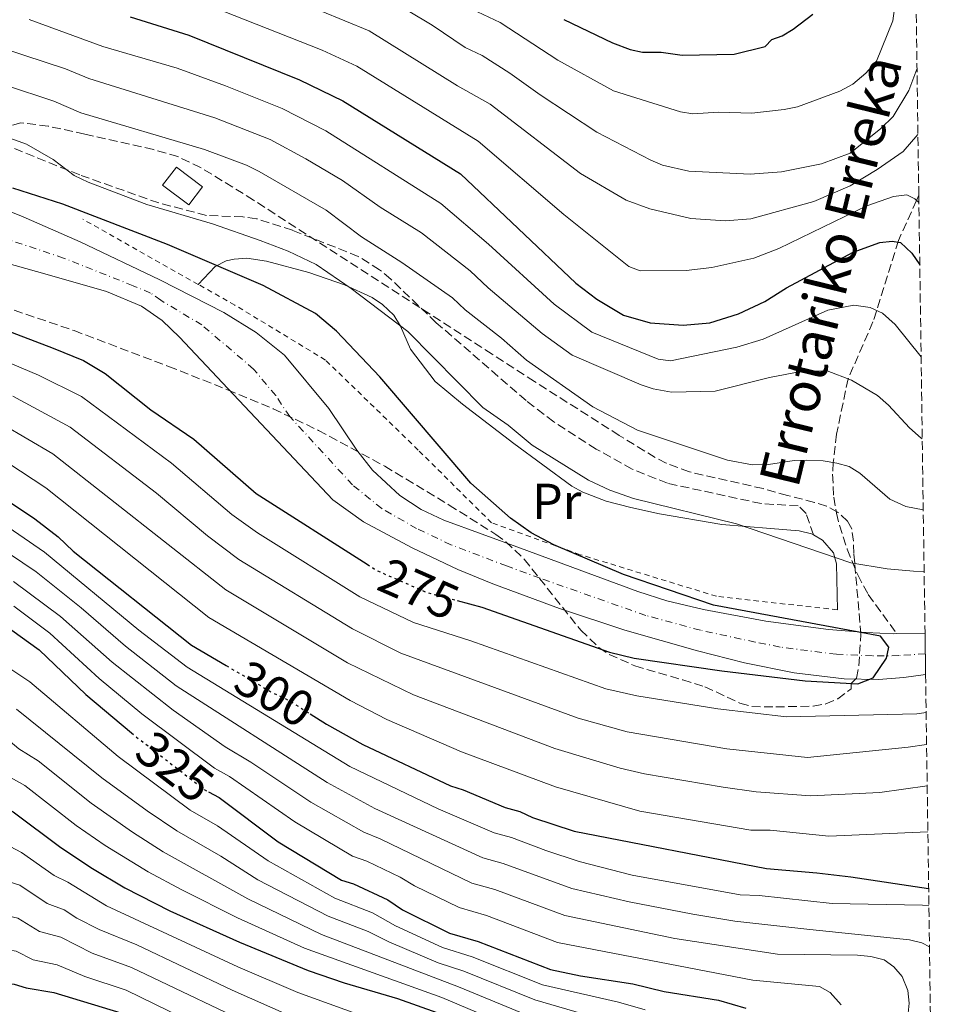
# Model space of a CAD drawing. Units: metres. Extents: x 593046 to 596462, y 4784592 to 4786952.
# Drawn here: x 596271 to 596457, y 4785401 to 4785597 of the extents above; entities that cross this region are included whole.
import ezdxf
from ezdxf.enums import TextEntityAlignment as Align

# ---------------------------------------------------------------- set-up
doc = ezdxf.new("R2010")
doc.units = ezdxf.units.M
doc.header["$MEASUREMENT"] = 0
for name, pattern in [('DGN Style 2', [1.7399219301090239, 1.043953158065414, -0.6959687720436097]), ('DGN Style 3', [2.435890702152634, 1.739921930109024, -0.6959687720436097]), ('DGN Style 4', [2.7856150101045474, 1.391937544087219, -0.6959687720436097, 0.001739921930109024, -0.6959687720436097]), ('DGN Style 5', [1.217945351076317, 0.5219765790327072, -0.6959687720436097])]:
    doc.linetypes.add(name, pattern=pattern)
for name, color, linetype, lineweight in [('Barranco lineal', 142, 'DGN Style 3', 13), ('Cauce permanente', 151, 'Continuous', 13), ('Cauce permanente (área)', 142, 'Continuous', 13), ('Cota de curva de nivel directora', 7, 'Continuous', 0), ('Curva de nivel directora', 30, 'Continuous', 30), ('Curva de nivel directora no vista', 30, 'DGN Style 5', 30), ('Curva de nivel intermedia', 30, 'Continuous', 0), ('Edificio', 1, 'Continuous', 13), ('Eje cauce permanente (área)', 70, 'DGN Style 4', 0), ('Etiqueta de uso rústico', 92, 'Continuous', 0), ('Línea de cambio de uso (parcela vista)', 92, 'Continuous', 0), ('Senda', 7, 'DGN Style 3', 0), ('Tela metálica o alambrada', 7, 'DGN Style 2', 0), ('Texto de arroyo-regatas y barrancos', 142, 'Continuous', 0), ('Zona arbolada', 92, 'DGN Style 3', 0)]:
    doc.layers.add(name, color=color, linetype=linetype, lineweight=lineweight)
doc.styles.add('Style-Arial', font='arial.ttf')

msp = doc.modelspace()

# ---------------------------------------------------------------- linework, layer by layer
at = {"layer": 'Barranco lineal', "color": 142, "linetype": 'DGN Style 3', "lineweight": 13}
msp.add_polyline3d([(596449.1100000005, 4785561.789999999, 305.1900000000023), (596448.6600000003, 4785560.75, 305), (596445.0599999996, 4785552.800000001, 300.1100000000006), (596440.0300000003, 4785536.699999999, 294.1999999999971), (596435.0999999996, 4785525.41, 290), (596432.8200000003, 4785514.470000001, 285.9799999999959), (596432.1600000003, 4785508.83, 285), (596432.04, 4785506.51, 284.1499999999942), (596432.2599999999, 4785501.970000001, 281.820000000007), (596432.7999999998, 4785498.789999999, 280.6399999999995), (596433.3899999997, 4785496.430000001, 280.3300000000018), (596434.9400000004, 4785491.65, 280.2799999999988), (596437.0099999999, 4785486.550000001, 279.5399999999936), (596439.1100000005, 4785482.65, 278.320000000007), (596444.7300000006, 4785474.92, 274.5200000000041)], dxfattribs=at)
at = {"layer": 'Cauce permanente', "color": 151, "linetype": 'Continuous', "lineweight": 13}
msp.add_polyline3d([(596255.7800000003, 4785563.710000001, 272.8500000000058), (596271.2699999996, 4785557.680000001, 273.2400000000052), (596282.9800000006, 4785552.550000001, 273.679999999993), (596298.7599999999, 4785545, 274.1900000000023), (596311.4600000001, 4785538.529999999, 273.8300000000018), (596317.8700000001, 4785534.59, 273.5500000000029), (596323.4500000002, 4785530.109999999, 273.5200000000041), (596332.2300000006, 4785519.560000001, 273.5200000000041), (596337.79, 4785511.279999999, 273.5200000000041), (596340.9000000004, 4785507.32, 273.5200000000041), (596346.3200000003, 4785502.32, 273.5200000000041), (596350.5199999996, 4785499.539999999, 273.5200000000041), (596355.0599999996, 4785497.439999999, 273.5200000000041), (596370.2000000002, 4785491.880000001, 274.1900000000023), (596393.4600000001, 4785483.27, 274.1900000000023), (596399.1699999999, 4785481.439999999, 274.3000000000029), (596406.4500000002, 4785479.680000001, 274.5299999999988), (596418.8200000003, 4785477.390000001, 274.8600000000006), (596431.2300000006, 4785475.720000001, 274.3899999999995), (596438.6900000004, 4785475.16, 274.1900000000023), (596444.0999999996, 4785474.91, 274.4600000000065), (596444.7300000006, 4785474.92, 274.5200000000041), (596450.3399999999, 4785475, 275.0299999999988), (596450.4600000001, 4785466.859999999, 275.1999999999971), (596446.1500000004, 4785466.230000001, 275.1999999999971), (596441.1500000004, 4785465.83, 275.1999999999971), (596434.3399999999, 4785465.939999999, 275.1999999999971), (596424.4400000004, 4785467.15, 275.1999999999971), (596414.6100000005, 4785469.119999999, 275.1999999999971), (596405.25, 4785471.51, 275.0399999999936), (596390.8799999999, 4785475.609999999, 273.9400000000023), (596377.9600000001, 4785479.9, 273.8600000000006), (596364.7300000006, 4785484.779999999, 273.8600000000006), (596357.8099999996, 4785487.66, 273.8600000000006), (596348.7800000003, 4785491.949999999, 273.8600000000006), (596339.1200000001, 4785497.09, 273.8600000000006), (596333.0300000003, 4785501.470000001, 273.8600000000006), (596311.2199999997, 4785524.609999999, 273.8300000000018), (596302.6900000004, 4785533.680000001, 273.320000000007), (596299.2100000001, 4785536.960000001, 273.1900000000023), (596295.1200000001, 4785539.84, 273.2299999999959), (596288.1900000004, 4785542.74, 273.5599999999977), (596276.4800000006, 4785546.109999999, 273.8600000000006), (596254.8200000003, 4785552.189999999, 272.8099999999977)], dxfattribs=at)
at = {"layer": 'Cauce permanente (área)', "color": 142, "linetype": 'Continuous', "lineweight": 13, "extrusion": (-0.09051741434820554, -0.001290800917775071, 0.9958940362973895), "elevation": -59892.33734909485, "flags": 128}
msp.add_lwpolyline([(-4776483.833731528, 661920.8059736863), (-4776483.833731528, 661915.1722715294)], dxfattribs=at)
at = {"layer": 'Cauce permanente (área)', "color": 142, "linetype": 'Continuous', "lineweight": 13}
for points in [[(596444.7300000006, 4785474.92, 274.5200000000041), (596444.0999999996, 4785474.91, 274.4600000000065), (596438.6900000004, 4785475.16, 274.1900000000023), (596431.2300000006, 4785475.720000001, 274.3899999999995), (596418.8200000003, 4785477.390000001, 274.8600000000006), (596406.4500000002, 4785479.680000001, 274.5299999999988), (596399.1699999999, 4785481.439999999, 274.3000000000029), (596393.4600000001, 4785483.27, 274.1900000000023), (596370.2000000002, 4785491.880000001, 274.1900000000023), (596355.0599999996, 4785497.439999999, 273.5200000000041), (596350.5199999996, 4785499.539999999, 273.5200000000041), (596346.3200000003, 4785502.32, 273.5200000000041), (596340.9000000004, 4785507.32, 273.5200000000041), (596337.79, 4785511.279999999, 273.5200000000041), (596332.2300000006, 4785519.560000001, 273.5200000000041), (596323.4500000002, 4785530.109999999, 273.5200000000041), (596317.8700000001, 4785534.59, 273.5500000000029), (596311.4600000001, 4785538.529999999, 273.8300000000018), (596298.7599999999, 4785545, 274.1900000000023), (596282.9800000006, 4785552.550000001, 273.679999999993), (596271.2699999996, 4785557.680000001, 273.2400000000052), (596255.7800000003, 4785563.710000001, 272.8500000000058)], [(596450.4600000001, 4785466.859999999, 275.1999999999971), (596446.1500000004, 4785466.230000001, 275.1999999999971), (596441.1500000004, 4785465.83, 275.1999999999971), (596434.3399999999, 4785465.939999999, 275.1999999999971), (596424.4400000004, 4785467.15, 275.1999999999971), (596414.6100000005, 4785469.119999999, 275.1999999999971), (596405.25, 4785471.51, 275.0399999999936), (596390.8799999999, 4785475.609999999, 273.9400000000023), (596377.9600000001, 4785479.9, 273.8600000000006), (596364.7300000006, 4785484.779999999, 273.8600000000006), (596357.8099999996, 4785487.66, 273.8600000000006), (596348.7800000003, 4785491.949999999, 273.8600000000006), (596339.1200000001, 4785497.09, 273.8600000000006), (596333.0300000003, 4785501.470000001, 273.8600000000006), (596311.2199999997, 4785524.609999999, 273.8300000000018), (596302.6900000004, 4785533.680000001, 273.320000000007), (596299.2100000001, 4785536.960000001, 273.1900000000023), (596295.1200000001, 4785539.84, 273.2299999999959), (596288.1900000004, 4785542.74, 273.5599999999977), (596276.4800000006, 4785546.109999999, 273.8600000000006), (596254.8200000003, 4785552.189999999, 272.8099999999977)]]:
    msp.add_polyline3d(points, dxfattribs=at)
at = {"layer": 'Curva de nivel directora', "color": 30, "linetype": 'Continuous', "lineweight": 30, "flags": 128}
for points, elevation in [([(596159.5199999994, 4785597.900000001), (596161.8699999988, 4785593.29), (596170.9999999994, 4785578.420000002), (596173.1999999988, 4785573.930000001), (596175.0099999993, 4785568.260000001), (596175.0799999986, 4785563.26), (596173.619999999, 4785554.99), (596174.4900000007, 4785552.810000001), (596177.8199999989, 4785551.51), (596183.009999999, 4785552.450000001), (596188.7800000003, 4785552.850000001), (596200.079999999, 4785550.630000002), (596227.8899999993, 4785547.130000001), (596257.1799999991, 4785539.27), (596277.6699999989, 4785531.480000001), (596283.6500000004, 4785529.070000002), (596287.9399999996, 4785526.490000002), (596296.9999999988, 4785519.250000002), (596305.5300000005, 4785513.430000002), (596317.8499999985, 4785502.720000001), (596339.8499999995, 4785488.660000001)], 275), ([(596292.9299999987, 4785597.109999999), (596304.5499999992, 4785593.529999999), (596326.4400000006, 4785584.680000001), (596335.0399999993, 4785580.470000001), (596358.3299999998, 4785566.029999999), (596381.1800000002, 4785544.400000002), (596385.3499999987, 4785541.220000002), (596390.6300000005, 4785538.040000001), (596395.8899999999, 4785536.51), (596402.459999999, 4785536.070000002), (596407.7000000007, 4785536.500000001), (596413.4200000004, 4785538.270000001), (596418.6100000005, 4785540.720000001), (596422.9199999999, 4785543.430000001), (596436.0800000007, 4785550.500000002), (596441.3800000002, 4785552.41), (596443.859999999, 4785552.680000001), (596445.5099999986, 4785552.439999999), (596447.7599999994, 4785550.289999999), (596449.2999999995, 4785547.970000002)], 300), ([(596378.7999999997, 4785596.590000001), (596388.4600000001, 4785591.960000002), (596391.9200000003, 4785590.660000001), (596394.3699999999, 4785590.150000001), (596398.1099999994, 4785590.12), (596402.24, 4785589.520000001), (596412.5399999997, 4785589.750000002), (596418.6799999998, 4785591.260000001), (596420.0199999987, 4785592.660000003), (596422.0700000006, 4785593.390000001), (596424.2099999996, 4785594.680000001), (596428.1500000004, 4785597.65)], 325), ([(596357.6900000006, 4785481.480000001), (596362.5399999988, 4785480.180000001), (596387.87, 4785471.270000001), (596392.7200000003, 4785470.050000001), (596410.0699999998, 4785467.560000001), (596426.599999999, 4785465.58), (596437.0499999986, 4785464.99), (596440.0399999992, 4785466.160000003), (596442.699999999, 4785470.060000002), (596443.1999999997, 4785472.270000001), (596441.5099999999, 4785474.430000001), (596408.4699999995, 4785480.540000001), (596390.6500000006, 4785486.67), (596376.8499999985, 4785492.51), (596372.3099999987, 4785494.92), (596368.2199999985, 4785497.789999999), (596360.3700000006, 4785504.760000001), (596342.3300000004, 4785525.78), (596333.7499999995, 4785534.86), (596329.619999999, 4785538.350000001), (596319.23, 4785543.930000001), (596300.28, 4785552.03), (596279.5399999998, 4785560.02), (596269.6799999982, 4785563.210000001)], 275), ([(596268.6099999998, 4785501.280000002), (596274.039999999, 4785497.7), (596278.6500000001, 4785494.09), (596281.5999999985, 4785491.27), (596305.0599999988, 4785472.640000002), (596311.9400000009, 4785468.600000001)], 300), ([(596161.2800000008, 4785396.9), (596164.41, 4785402.470000003), (596170.6399999994, 4785411.470000002), (596188.5299999999, 4785439.17), (596202.4799999996, 4785469.390000002), (596204.7500000006, 4785475.109999999), (596207.9299999991, 4785480.12), (596210.3499999997, 4785482.65), (596216.8399999985, 4785486.910000001), (596219.6999999996, 4785488.210000002), (596228.7099999995, 4785490.410000001), (596232.0299999987, 4785490.61), (596235.7100000001, 4785490.210000002), (596244.3099999989, 4785487.920000001), (596251.0799999991, 4785484.79), (596256.4799999994, 4785482.850000001), (596267.7899999993, 4785476.820000002), (596274.8499999981, 4785471.720000001), (596284.1100000007, 4785462.86), (596293.1699999999, 4785455.280000002)], 325), ([(596328.5599999995, 4785459.010000002), (596331.7899999993, 4785456.960000002), (596338.98, 4785452.970000002), (596356.3699999996, 4785444.740000002), (596358.8499999985, 4785443.970000001), (596367.17, 4785440.45), (596370.069999999, 4785439.690000001), (596372.5700000002, 4785438.510000001), (596380.8699999994, 4785435.810000001), (596418.9300000002, 4785428.410000003), (596428.879999999, 4785427.5), (596435.6799999983, 4785426.730000001), (596451.0599999987, 4785424.450000001)], 300), ([(596183.6900000008, 4785378.42), (596197.5600000002, 4785403.449999999), (596204.3399999995, 4785413.480000001), (596218.2800000003, 4785432.600000001), (596227.1600000005, 4785442.820000002), (596231.8999999991, 4785446.970000001), (596234.2500000005, 4785448.170000001), (596239.7600000004, 4785450.52), (596242.2599999993, 4785450.689999999), (596248.0100000004, 4785449.880000001), (596250.4199999998, 4785449.220000002), (596258.8099999984, 4785446), (596261.0700000004, 4785444.920000001), (596264.5399999995, 4785442.490000002), (596269.7599999986, 4785439.619999999), (596279.2000000001, 4785432.560000001), (596285.4099999993, 4785428.369999999), (596291.869999999, 4785424.570000002), (596300.7800000008, 4785419.980000001), (596314.5299999993, 4785413.76), (596328.1799999995, 4785408.17), (596335.2599999984, 4785405.730000001), (596345.86, 4785402.62), (596353.6200000005, 4785399.83)], 350), ([(596308.4200000005, 4785443.590000001), (596310.5100000005, 4785442.439999999), (596322.2400000007, 4785433.640000002), (596334.7699999989, 4785426.090000002), (596337.1600000005, 4785425.36), (596343.9199999997, 4785422.170000001), (596346.8399999988, 4785420.180000001), (596356.1799999997, 4785415.550000001), (596361.8100000002, 4785413.920000001), (596376.1299999986, 4785408.36), (596382.0899999999, 4785407.11), (596392.4799999989, 4785405.539999999), (596398.6900000006, 4785404.03), (596409.4500000007, 4785402.310000001), (596414.8299999986, 4785400.680000001)], 325), ([(596268.9699999996, 4785405.560000001), (596269.9199999997, 4785405.470000002), (596272.3, 4785404.720000001), (596277.7499999994, 4785403.840000001), (596291.0499999986, 4785399.760000002)], 375)]:
    msp.add_lwpolyline(points, dxfattribs=dict(at, elevation=elevation))
at = {"layer": 'Curva de nivel directora no vista', "color": 30, "linetype": 'DGN Style 5', "lineweight": 30, "flags": 128}
for points, elevation in [([(596339.8499999995, 4785488.660000001), (596341.7699999994, 4785487.440000001), (596351.5100000004, 4785483.140000002), (596357.6900000006, 4785481.480000001)], 275), ([(596311.9400000009, 4785468.600000001), (596320.9399999997, 4785463.310000001), (596324.2700000004, 4785461.74), (596328.5599999995, 4785459.010000002)], 300), ([(596293.1699999999, 4785455.280000002), (596294.1800000002, 4785454.440000001), (596307.4799999995, 4785444.109999999), (596308.4200000005, 4785443.590000001)], 325)]:
    msp.add_lwpolyline(points, dxfattribs=dict(at, elevation=elevation))
at = {"layer": 'Curva de nivel intermedia', "color": 30, "linetype": 'Continuous', "lineweight": 0, "flags": 128}
for points, elevation in [([(596361.6900000017, 4785598.100000001), (596366.1599999998, 4785596.01), (596377.5999999995, 4785588.58), (596388.6400000012, 4785582.489999999), (596401.9100000014, 4785578.300000001), (596404.35, 4785577.939999999), (596409.4100000005, 4785578.23), (596416.0199999999, 4785578.029999998), (596422.4600000017, 4785578.759999999), (596425.0900000003, 4785579.34), (596433.4499999998, 4785582.429999999), (596436.0600000005, 4785583.8), (596438.6500000011, 4785585.970000001), (596440.7000000008, 4785588.390000001), (596443.9500000008, 4785596.369999997), (596445.0599999994, 4785604.680000001)], 320.0000000000003), ([(596325.7900000003, 4785600.330000001), (596340.2200000006, 4785594.390000001), (596357.7199999997, 4785583.490000002), (596364.2100000007, 4785579.82), (596382.0700000019, 4785566.13), (596391.1500000014, 4785560.8), (596395.8300000017, 4785559.099999999), (596403.9600000011, 4785557.17), (596410.7500000016, 4785556.749999999), (596415.8600000012, 4785557.109999999), (596428.3200000002, 4785560.569999999), (596435.5000000017, 4785563.680000001), (596440.8799999995, 4785566.859999998), (596446.0300000017, 4785570.449999998), (596448.9400000018, 4785573.810000001)], 310), ([(596343.5399999997, 4785601.06), (596352.6900000006, 4785595.480000001), (596359.2700000008, 4785591.05), (596362.6300000004, 4785589.49), (596368.110000001, 4785585.999999999), (596374.1399999993, 4785581.66), (596385.350000001, 4785574.310000001), (596396.0199999996, 4785568.75), (596398.3200000017, 4785567.779999999), (596403.5300000019, 4785566.56), (596415.7200000006, 4785565.989999999), (596421.9100000019, 4785566.419999998), (596429.8300000011, 4785568.019999999), (596435.5300000008, 4785570.149999999), (596441.5999999993, 4785574.999999999), (596443.9999999999, 4785577.369999998), (596447.1200000002, 4785582.529999999), (596448.7499999997, 4785586.740000002)], 315.0000000000011), ([(596309.1300000013, 4785599.09), (596330.9100000008, 4785590.529999999), (596337.820000002, 4785587.34), (596361.8600000015, 4785572.51), (596378.7800000019, 4785557.960000001), (596391.6600000008, 4785547.699999999), (596393.9500000019, 4785546.81), (596403.0200000001, 4785546.890000001), (596408.1299999997, 4785547.470000001), (596416.4100000011, 4785549.3), (596421.3700000009, 4785551.250000001), (596438.7899999997, 4785559.699999999), (596444.0800000003, 4785561.51), (596446.7100000011, 4785561.84), (596448.3099999994, 4785561.079999999), (596449.1299999997, 4785560.320000002)], 305.0000000000005), ([(596272.9200000013, 4785596.609999999), (596287.4600000012, 4785591.289999999)], 295.0000000000002), ([(596263.5400000003, 4785592.250000001), (596280.0800000007, 4785586.850000001), (596284.7000000008, 4785584.92), (596309.7000000012, 4785577.149999999), (596320.6, 4785572.84), (596327.7300000002, 4785569), (596334.9400000009, 4785564.74), (596342.44, 4785559.449999999), (596350.5899999995, 4785554.310000001), (596360.2800000012, 4785546.789999999), (596363.7800000014, 4785543.470000001), (596374.5000000015, 4785534.390000001), (596380.4800000006, 4785530.07), (596394.1500000008, 4785524.220000001), (596396.5100000012, 4785523.409999999), (596400.1500000001, 4785522.77), (596408.8000000003, 4785522.939999999), (596419.5700000017, 4785525.699999998), (596425.7200000006, 4785526.849999999), (596430.9900000012, 4785526.970000001), (596435.77, 4785525.159999999), (596440.9400000023, 4785522.090000001), (596443.1000000014, 4785520.210000001), (596447.240000001, 4785515.73), (596449.57, 4785513.670000001), (596449.7900000013, 4785513.529999999)], 289.9999999999996), ([(596287.4600000012, 4785591.289999999), (596302.2000000001, 4785586.970000001), (596311.7599999999, 4785583.46), (596323.0099999995, 4785578.989999999), (596331.690000001, 4785574.57), (596354.4600000008, 4785560.17), (596363.8500000008, 4785552.109999998), (596376.8900000008, 4785540.210000001), (596384.3699999999, 4785534.67), (596397.4900000002, 4785529.34), (596399.9199999999, 4785529.009999998), (596413.0800000007, 4785531.710000001), (596418.2800000019, 4785533.250000001), (596431.0899999995, 4785539.009999999), (596436.2700000006, 4785540.039999999), (596439.4500000014, 4785539.580000001), (596441.9300000002, 4785538.409999999), (596444.4400000002, 4785536.179999999), (596449.560000001, 4785529.769999999)], 295.0000000000005), ([(596258.5400000003, 4785586.740000002), (596277.7500000016, 4785580.449999998), (596283.1500000019, 4785578.150000001), (596307.6400000005, 4785570.84), (596315.9400000019, 4785567.769999999), (596318.480000001, 4785566.51), (596331.7000000001, 4785558.859999999), (596338.7000000007, 4785553.539999999), (596346.7200000003, 4785548.45), (596356.7200000006, 4785541.470000001), (596359.2400000019, 4785539.06), (596366.4500000003, 4785533.499999999), (596371.4100000003, 4785529.140000001), (596384.5199999996, 4785519.869999998), (596393.4000000021, 4785515.249999999), (596411.2200000009, 4785509.279999998), (596416.1800000009, 4785508.359999999), (596419.3200000012, 4785508.409999999), (596424.4000000019, 4785509.220000001), (596426.9000000008, 4785509.289999999), (596430.2000000001, 4785509.180000001), (596432.8500000008, 4785508.710000001), (596435.3200000006, 4785508.060000001), (596437.4599999997, 4785506.699999999), (596443.3899999997, 4785501.59), (596446.5700000003, 4785500.09), (596449.9900000002, 4785499.449999998)], 285), ([(596248.5300000011, 4785581.159999999), (596260.4500000014, 4785576.210000001), (596272.3700000015, 4785571.939999999), (596277.6399999999, 4785568.899999999), (596281.8300000008, 4785565.699999999), (596284.6000000002, 4785564.390000002), (596296.2300000021, 4785559.979999999), (596309.2300000018, 4785556.15), (596318.6399999998, 4785552.789999999), (596324.1699999997, 4785550.71), (596329.7300000007, 4785548.09), (596336.7000000001, 4785543.3), (596347.8700000015, 4785534.76), (596362.76, 4785519.71), (596367.7800000003, 4785516.25), (596372.5400000013, 4785512.24), (596383.6700000003, 4785505.349999999), (596387.8900000001, 4785503.349999999), (596392.5999999996, 4785501.67), (596412.9800000001, 4785496.660000001), (596435.6700000016, 4785488.930000001), (596442.8200000019, 4785487.76), (596448.0600000012, 4785487.279999999), (596450.1700000013, 4785487.26)], 280.0000000000006), ([(596255.3600000017, 4785534.319999999), (596274.7600000009, 4785526.13), (596283.2400000012, 4785521.930000001), (596301.1100000015, 4785508.67), (596313.0300000017, 4785498.5), (596318.1400000014, 4785494.899999999), (596338.3699999999, 4785482.190000001), (596349.0100000014, 4785477.109999999), (596360.3900000007, 4785473.48), (596387.1400000014, 4785463.989999999), (596393.2400000012, 4785462.579999999), (596409.3300000001, 4785460.039999999), (596422.8900000008, 4785458.430000001), (596448.6900000017, 4785459.009999999), (596450.5700000013, 4785459.310000001)], 280.0000000000003), ([(596269.6500000014, 4785521.949999999), (596281.0400000018, 4785515.859999998), (596298.1200000008, 4785502.77), (596308.2100000004, 4785494.279999998)], 285), ([(596267.6900000012, 4785516.369999998), (596277.5900000007, 4785510.539999999), (596311.8600000005, 4785483.59), (596335.9500000012, 4785469.140000002), (596349.0200000004, 4785462.810000001), (596377.0499999997, 4785452.189999999), (596389.9300000009, 4785448.27), (596394.8000000013, 4785447.16), (596410.3600000005, 4785444.529999999), (596416.8899999994, 4785443.59), (596427.6600000008, 4785442.769999999), (596441.3800000002, 4785443.430000001), (596450.7700000004, 4785444.749999999)], 289.9999999999997), ([(596263.5899999995, 4785512.099999999), (596276.2300000016, 4785503.84), (596308.4600000008, 4785478.109999998), (596336.4500000019, 4785461.680000001), (596343.7300000018, 4785457.909999999), (596358.54, 4785451.49), (596377.1800000013, 4785444.560000001), (596393.8400000002, 4785439.76), (596415.85, 4785436), (596419.6400000008, 4785435.949999998), (596431.2700000005, 4785434.779999999), (596450.9000000021, 4785435.649999999)], 295.0000000000005), ([(596259.5599999995, 4785502.269999999), (596275.9500000001, 4785491.06), (596294.6299999994, 4785475.640000002), (596304.1900000017, 4785468.249999999), (596336.4200000007, 4785448.630000001), (596353.8799999997, 4785440.23), (596364.9700000006, 4785435.470000001), (596368.4200000018, 4785434.529999999), (596375.2100000001, 4785431.939999999), (596381.8399999995, 4785429.769999999), (596392.3100000013, 4785427.079999999), (596413.74, 4785423.189999999), (596417.5199999998, 4785423.039999999), (596431.920000001, 4785421.46), (596449.8499999995, 4785421.149999999), (596451.11, 4785421.009999999)], 305.0000000000002), ([(596260.7900000011, 4785496.199999998), (596274.3099999995, 4785487.179999999), (596283.2100000001, 4785480.039999997), (596292.0000000009, 4785472.449999999), (596302.000000001, 4785464.600000001), (596331.91, 4785445.449999998), (596341.3600000005, 4785440.289999999), (596362.7700000012, 4785430.49), (596366.7699999999, 4785429.38), (596380.4100000013, 4785424.410000001), (596391.7400000015, 4785421.78), (596404.3299999998, 4785419.33), (596412.6700000016, 4785417.970000002), (596427.5100000009, 4785416.3), (596447.240000001, 4785414.279999998), (596449.7100000008, 4785413.630000001), (596451.2300000007, 4785412.849999998)], 310), ([(596308.2100000004, 4785494.279999998), (596314.450000001, 4785489.619999997), (596336.9100000003, 4785475.869999999), (596346.5000000013, 4785471.07), (596381.6400000006, 4785458.199999998), (596391.3600000015, 4785455.449999998), (596411.0900000014, 4785452.109999999), (596427.0400000016, 4785450.41), (596447.0300000008, 4785452.429999999), (596450.6600000008, 4785452.930000001)], 285), ([(596269.780000001, 4785485.279999999), (596279.1100000006, 4785478.300000001), (596289.3700000001, 4785469.249999999), (596301.410000001, 4785459.730000001), (596311.6900000006, 4785452.480000001), (596316.8000000002, 4785449.460000001), (596328.7000000003, 4785441.53), (596339.160000001, 4785435.56), (596342.4100000008, 4785434.270000001), (596360.5700000017, 4785425.510000001), (596365.1100000015, 4785424.23), (596378.9800000007, 4785419.06), (596400.8099999995, 4785414.539999999), (596421.1200000006, 4785411.390000001), (596436.9400000012, 4785411.21), (596439.5800000009, 4785410.92), (596442.2300000018, 4785410.269999999), (596444.1900000023, 4785408.91), (596445.8000000014, 4785406.999999999), (596446.9400000013, 4785404.23), (596447.1900000017, 4785401.730000001), (596446.89, 4785398.429999999)], 315.0000000000006), ([(596269.8300000001, 4785480.359999999), (596276.9800000006, 4785475.009999999), (596286.7400000015, 4785466.060000001), (596295.2300000007, 4785459.060000001), (596309.5899999995, 4785448.289999999), (596312.6000000003, 4785446.609999998), (596325.5000000017, 4785437.609999999), (596336.9600000016, 4785430.819999999), (596339.7800000003, 4785429.810000001), (596346.4100000019, 4785426.689999999), (596349.2500000006, 4785424.939999999), (596358.0900000007, 4785420.630000001), (596363.4599999996, 4785419.070000002), (596377.5600000013, 4785413.710000001), (596416.2099999998, 4785406.27), (596429.4199999998, 4785404.980000001), (596431.5499999999, 4785403.789999999), (596433.7200000003, 4785401.38)], 320.0000000000002), ([(596267.480000001, 4785469.060000001), (596273.0599999999, 4785465.359999999), (596290.51, 4785450.599999998), (596304.8100000008, 4785439.970000001), (596310.2100000009, 4785436.82), (596320.2300000011, 4785429.88), (596333.4500000001, 4785422.509999999), (596340.8700000008, 4785419.569999999), (596345.490000001, 4785417.01), (596354.7400000002, 4785412.75), (596360.6299999999, 4785410.890000001), (596374.5999999997, 4785405.349999999), (596389.6600000004, 4785401.930000001), (596394.930000001, 4785400.409999999)], 330.0000000000002), ([(596177.8600000015, 4785394.029999998), (596186.6600000013, 4785408.489999999), (596197.0999999996, 4785423.56), (596204.3799999995, 4785433.34), (596211.36, 4785444.220000001), (596219.6500000004, 4785458.289999999), (596221.3800000004, 4785460.02), (596231.650000001, 4785464.179999999), (596234.8000000004, 4785464.949999998), (596240.6000000007, 4785464.729999999), (596245.7599999994, 4785464.109999999), (596259.28, 4785459.009999999), (596266.5800000002, 4785455.640000001), (596270.8300000015, 4785452.109999999), (596274.6900000017, 4785449.689999999), (596285.1900000003, 4785441.310000001), (596293.370000001, 4785435.58), (596299.4500000008, 4785431.699999999), (596316.2000000011, 4785422.350000001), (596330.8100000003, 4785415.340000001), (596357.9500000001, 4785404.970000002), (596371.5399999998, 4785399.34)], 340.0000000000002), ([(596270.4200000003, 4785459.960000001), (596287.3200000004, 4785446.349999999), (596296.27, 4785439.82), (596302.1300000007, 4785435.83), (596310.8400000012, 4785430.83), (596318.2100000007, 4785426.109999999), (596332.1300000013, 4785418.92), (596340.0700000006, 4785415.91), (596344.1299999999, 4785413.839999998), (596353.9300000012, 4785409.699999999), (596358.9700000014, 4785408.050000002), (596373.0700000009, 4785402.350000001), (596387.3200000002, 4785398.220000001)], 335), ([(596223.5500000007, 4785452.88), (596225.4900000008, 4785454.36), (596230.4999999999, 4785455.660000001), (596236.66, 4785455.989999999), (596239.6500000008, 4785455.88), (596255.1800000007, 4785453.989999999), (596262.0200000004, 4785451.140000002), (596264.1600000017, 4785449.859999998), (596267.6900000012, 4785447.300000002), (596272.0200000006, 4785444.809999999), (596282.2000000018, 4785436.930000001), (596287.9599999997, 4785432.969999999), (596296.4600000001, 4785427.739999999), (596303.1100000021, 4785424.179999998), (596314.1800000007, 4785418.590000001), (596327.4599999997, 4785412.600000001), (596354.6100000006, 4785402.83), (596379.9500000008, 4785392.109999998)], 345.0000000000002), ([(596202.4000000014, 4785399.470000001), (596205.3000000004, 4785403.76), (596220.4700000007, 4785423.970000001), (596229.9900000002, 4785434.789999999), (596231.8000000007, 4785436.53), (596234.7199999999, 4785438.45), (596241.990000001, 4785441.630000001), (596244.480000001, 4785441.720000001), (596248.4500000007, 4785441.159999999), (596258.9699999995, 4785438.09), (596271.3900000004, 4785431.59), (596277.8200000009, 4785426.99), (596280.5700000002, 4785425.689999999), (596288.2300000001, 4785421), (596314.260000001, 4785408.869999999), (596326.0899999996, 4785403.8), (596350.1800000004, 4785395.109999999)], 355.0000000000002), ([(596201.3799999999, 4785386.02), (596213.4600000011, 4785403.65), (596217.8300000009, 4785409.609999999), (596224.8499999995, 4785418.279999999), (596231.4299999997, 4785425.159999999), (596237.5499999997, 4785429.920000001), (596242.2900000005, 4785431.92), (596245.7200000016, 4785432.849999999), (596248.2000000003, 4785432.58), (596259.1200000015, 4785430.189999999), (596267.6900000012, 4785426.17), (596271.0300000004, 4785425.060000001), (596276.4400000018, 4785421.42), (596279.8600000016, 4785420.230000001), (596282.3400000005, 4785418.559999999), (596286.7900000006, 4785416.270000001), (596294.2100000015, 4785413.269999999), (596313.0899999999, 4785404.300000001), (596323.9900000008, 4785399.439999999)], 360), ([(596213.5300000004, 4785393.569999999), (596222.7500000005, 4785404.980000001), (596229.3900000012, 4785412.399999999), (596233.41, 4785416.160000001), (596235.0000000015, 4785418.09), (596237.7300000007, 4785420.140000001), (596245.1700000016, 4785423.310000001), (596248.4500000007, 4785423.789999999), (596259.28, 4785422.279999998), (596266.6500000017, 4785419.439999999), (596270.6600000015, 4785418.53), (596274.9199999997, 4785415.91), (596279.1599999998, 4785414.769999999), (596285.3600000001, 4785411.619999999), (596293.160000001, 4785408.769999999), (596320.2699999993, 4785395.82)], 365.0000000000002), ([(596227.9500000018, 4785400.77), (596233.8100000002, 4785406.659999999), (596240.7400000015, 4785411.710000001), (596248.0400000016, 4785414.699999999), (596250.5300000015, 4785414.980000001), (596259.440000001, 4785414.380000002), (596265.6100000001, 4785412.71), (596270.2900000005, 4785411.999999999), (596273.6800000013, 4785410.28), (596278.4500000012, 4785409.300000001), (596283.9400000009, 4785406.970000001), (596292.0999999993, 4785404.259999998), (596319.810000001, 4785390.710000001)], 370.0000000000002)]:
    msp.add_lwpolyline(points, dxfattribs=dict(at, elevation=elevation))
at = {"layer": 'Edificio', "color": 1, "linetype": 'Continuous', "lineweight": 13}
msp.add_polyline3d([(596307.2300000006, 4785563.470000001, 283.6900000000023), (596304.5099999999, 4785559.859999999, 283.3500000000058), (596299.3300000001, 4785563.77, 283.6900000000023), (596302.0499999998, 4785567.369999999, 284.0200000000041)], close=True, dxfattribs=at)
at = {"layer": 'Edificio', "color": 51, "linetype": 'Continuous', "lineweight": 13}
msp.add_polyline3d([(596304.5099999999, 4785559.859999999, 283.3500000000058), (596299.3300000001, 4785563.77, 283.6900000000023), (596302.0499999998, 4785567.369999999, 284.0200000000041), (596307.2300000006, 4785563.470000001, 283.6900000000023), (596304.5099999999, 4785559.859999999, 283.3500000000058)], dxfattribs=at)
at = {"layer": 'Eje cauce permanente (área)', "color": 70, "linetype": 'DGN Style 4', "lineweight": 0}
msp.add_polyline3d([(596450.4000000004, 4785470.92, 275.1100000000006), (596445.1299999999, 4785470.57, 275.0599999999977), (596439.9199999999, 4785470.5, 275.0500000000029), (596432.7800000003, 4785470.83, 274.7899999999936), (596421.6299999999, 4785472.27, 275), (596416.7199999997, 4785473.25, 275.0299999999988), (596405.8499999996, 4785475.600000001, 274.7899999999936), (596395.0199999996, 4785478.529999999, 274.1199999999953), (596374.0800000001, 4785485.890000001, 274.0200000000041), (596367.4600000001, 4785488.33, 274.0200000000041), (596356.4299999997, 4785492.550000001, 273.6900000000023), (596349.6500000004, 4785495.75, 273.6900000000023), (596342.7199999997, 4785499.699999999, 273.6900000000023), (596336.9600000001, 4785504.390000001, 273.6900000000023), (596324.5099999999, 4785517.939999999, 273.6999999999971), (596321.7300000006, 4785522.08, 273.679999999993), (596317.3399999999, 4785527.359999999, 273.679999999993), (596307.0700000003, 4785536.100000001, 273.5800000000018), (596298.9800000006, 4785540.980000001, 273.6900000000023), (596296.9400000004, 4785542.42, 273.7100000000065), (596293.4800000006, 4785543.869999999, 273.8800000000047), (596279.7300000006, 4785549.33, 273.7700000000041), (596263.04, 4785554.930000001, 273.0200000000041)], dxfattribs=at)
at = {"layer": 'Línea de cambio de uso (parcela vista)', "color": 92, "linetype": 'Continuous', "lineweight": 0}
for points in [[(596306.3600000005, 4785544.119999999, 274.7100000000065), (596309.7699999996, 4785547.689999999, 275.3800000000047), (596311.9000000004, 4785548.810000001, 276), (596313.4900000002, 4785549.109999999, 276.3800000000047), (596316.0099999999, 4785549.33, 276.3600000000006), (596319.9100000003, 4785548.720000001, 276.7799999999988), (596328.2999999998, 4785546.49, 278.3899999999995), (596335.3399999999, 4785544.029999999, 278.8800000000047), (596340.8200000003, 4785541.560000001, 279.1900000000023), (596342.8899999997, 4785540.15, 279.320000000007), (596345.1100000005, 4785538.01, 279.3999999999942), (596346.4299999997, 4785535.869999999, 279.3600000000006), (596348.4600000001, 4785531.300000001, 279.1000000000058), (596353.2999999998, 4785524.869999999, 278.5200000000041), (596358.7599999999, 4785520.4, 278.1900000000023), (596368.8799999999, 4785512.609999999, 278.0500000000029), (596380.3600000005, 4785504.119999999, 278.5899999999965), (596382.5599999996, 4785502.970000001, 278.8999999999942), (596387.2000000002, 4785501.189999999, 279.6900000000023), (596392.0499999998, 4785499.890000001, 280.4400000000023), (596397.7800000003, 4785498.640000001, 280.8500000000058), (596410.0999999996, 4785496.529999999, 280.8300000000018), (596419.7300000006, 4785495.77, 280.0800000000018), (596425.4400000004, 4785495.279999999, 280.070000000007), (596427.8300000001, 4785494.720000001, 280.070000000007), (596428.2199999997, 4785494.49, 280.070000000007)], [(596428.2199999997, 4785494.49, 280.070000000007), (596430.0499999998, 4785493.430000001, 280.070000000007), (596432.2400000002, 4785490.91, 279.8600000000006), (596432.8300000001, 4785488.74, 279.3999999999942), (596432.9900000002, 4785479.630000001, 277.320000000007)]]:
    msp.add_polyline3d(points, dxfattribs=at)
at = {"layer": 'Senda', "color": 7, "linetype": 'DGN Style 3', "lineweight": 0}
msp.add_polyline3d([(596428.2199999974, 4785494.49, 280.070000000007), (596426.789999999, 4785498.750000001, 280.7400000000052), (596425.230000001, 4785500.240000002, 281.0800000000018), (596417.8999999975, 4785500.690000001, 281.7400000000054), (596399.3200000009, 4785504.720000001, 282.4499999999971), (596392.3599999984, 4785507.52, 282.479999999996), (596385.199999999, 4785511.480000002, 282.3300000000017), (596376.8099999982, 4785516.890000002, 281.699999999997), (596371.3200000008, 4785521.109999999, 281.4100000000036), (596353.5399999977, 4785536.540000001, 281.7400000000054), (596344.5299999999, 4785545.15, 282.3699999999955), (596342.3099999981, 4785547.02, 282.4100000000035), (596338.0799999969, 4785549.680000002, 282.3600000000006), (596325.0599999992, 4785554.84, 282.0200000000042), (596317.9400000002, 4785557.140000001, 281.7599999999949), (596315.2299999989, 4785557.520000001, 281.4600000000065), (596308.0199999983, 4785557.790000001, 280.070000000007), (596298.5799999969, 4785560.260000001, 279.3999999999942), (596282.8999999971, 4785565.820000002, 279.3999999999942), (596263.4100000006, 4785573.700000001, 278.729999999996)], dxfattribs=at)
at = {"layer": 'Tela metálica o alambrada', "color": 7, "linetype": 'DGN Style 2', "lineweight": 0, "extrusion": (0.04205663654313649, -0.02376954261278461, 0.9988324424880569), "elevation": -88397.16577454418, "flags": 128}
msp.add_lwpolyline([(4459586.663824053, 1833381.194360378), (4459586.663824053, 1833407.483500722)], dxfattribs=at)
at = {"layer": 'Tela metálica o alambrada', "color": 7, "linetype": 'DGN Style 2', "lineweight": 0}
msp.add_polyline3d([(596432.9900000002, 4785479.630000001, 277.320000000007), (596409.0599999996, 4785482.32, 276.9799999999959), (596382.0599999996, 4785490.57, 274.9700000000012), (596364.4900000002, 4785496.890000001, 273.9700000000012), (596349.9500000002, 4785511.310000001, 274.3000000000029), (596331.5899999999, 4785529.140000001, 273.6300000000047), (596313.6500000004, 4785540.01, 274.3000000000029), (596306.3600000005, 4785544.119999999, 274.7100000000065)], dxfattribs=at)
at = {"layer": 'Zona arbolada', "color": 92, "linetype": 'DGN Style 3', "lineweight": 0}
for points in [[(596448.2199999997, 4785624.470000001, 320.2299999999959), (596449.1100000005, 4785561.789999999, 305.1900000000023), (596450.3399999999, 4785475, 275.0299999999988), (596450.4600000001, 4785466.859999999, 275.1999999999971), (596452.4800000006, 4785324.550000001, 277.6000000000058), (596453.3399999999, 4785264.33, 279.8899999999995), (596457.3300000001, 4784983.800000001, 366.3500000000058)], [(596267.6200000001, 4785539.779999999, 279.0200000000041), (596281.7999999998, 4785534.970000001, 278.5099999999948), (596300.5199999996, 4785527.880000001, 277.75), (596312.1799999997, 4785523.25, 277.6699999999983), (596321.2100000001, 4785519.49, 278.1399999999995), (596330.2100000001, 4785515.199999999, 279.2599999999948), (596343.3300000001, 4785508.09, 281.5299999999988), (596356.0899999999, 4785500.41, 283.6000000000058), (596365.3300000001, 4785494.58, 284.4199999999983), (596367.3399999999, 4785493.130000001, 284.4900000000052), (596370.9600000001, 4785489.680000001, 284.5299999999988), (596382.1500000004, 4785475.58, 283.8600000000006), (596385.7599999999, 4785472.199999999, 283.5200000000041), (596387.7699999996, 4785470.810000001, 283.3300000000018), (596392.8899999997, 4785468.529999999, 282.7899999999936), (596402.3700000001, 4785465.75, 280.8600000000006), (596406.7599999999, 4785464.390000001, 280.3999999999942), (596413.6900000004, 4785461.17, 281.2599999999948), (596416.0300000003, 4785460.470000001, 281.6100000000006), (596420.7999999998, 4785460.41, 281.7400000000052), (596428.1799999997, 4785460.57, 280.3999999999942), (596430.7199999997, 4785461, 280.3999999999942), (596433.04, 4785462.029999999, 280.3999999999942), (596435.7300000006, 4785463.960000001, 280.3999999999942), (596435.7100000001, 4785465.029999999, 280.3999999999942), (596436.7599999999, 4785466.130000001, 281.7400000000052), (596437.2199999997, 4785468.560000001, 282.2100000000065), (596437.6399999997, 4785474.730000001, 283.0800000000018), (596436.4199999999, 4785488.91, 288.0800000000018), (596436.2100000001, 4785490.789999999, 288.4400000000023), (596436.1500000004, 4785493.220000001, 288.1499999999942), (596435.8300000001, 4785495.67, 287.3500000000058), (596435, 4785497.199999999, 287.1000000000058), (596433.0300000003, 4785499.01, 287.25), (596430.8200000003, 4785500.180000001, 287.5899999999965), (596428.4500000002, 4785500.939999999, 287.9900000000052), (596423.0800000001, 4785502.300000001, 288.4499999999971), (596418.2800000003, 4785503.65, 287.9900000000052), (596403.6699999999, 4785506.980000001, 285.1300000000047), (596399.0800000001, 4785508.699999999, 284.5200000000041), (596396.8899999997, 4785509.810000001, 284.4199999999983), (596389.7599999999, 4785514.210000001, 284.929999999993), (596372.9900000002, 4785524.890000001, 287.7200000000012), (596364.5999999996, 4785530.27, 288.4400000000023), (596317.3600000005, 4785560.83, 287.3000000000029), (596306.8600000005, 4785567.300000001, 287.1000000000058), (596302.3399999999, 4785569.439999999, 287.1000000000058), (596297.5300000003, 4785570.850000001, 287.1499999999942), (596283.9299999997, 4785573.91, 286.9400000000023), (596276.6600000003, 4785575.480000001, 285.679999999993), (596271.2699999996, 4785576.17, 284.4199999999983), (596269.0800000001, 4785575.560000001, 283.8000000000029)]]:
    msp.add_polyline3d(points, dxfattribs=at)

# ---------------------------------------------------------------- texts
at = {"layer": 'Cota de curva de nivel directora', "color": 7, "linetype": 'Continuous', "lineweight": 0, "style": 'Style-Arial'}
for s, rotation, p in [('275', 336.22373, (596350.0625747903, 4785483.778673907, 275)), ('300', 329.57043, (596321.4787768006, 4785462.997022218, 300)), ('325', 322.17007, (596301.7464120515, 4785448.560341037, 325))]:
    msp.add_text(s, height=7.000000000000002, rotation=rotation, dxfattribs=at).set_placement(p, align=Align.MIDDLE_CENTER)
at = {"layer": 'Etiqueta de uso rústico', "color": 92, "linetype": 'Continuous', "lineweight": 0, "style": 'Style-Arial'}
msp.add_text('Pr', height=7.000000000000002, dxfattribs=at).set_placement((596377.4054566087, 4785501.130010001, 276.8300000000018), align=Align.MIDDLE_CENTER)
at = {"layer": 'Texto de arroyo-regatas y barrancos', "color": 142, "linetype": 'Continuous', "lineweight": 0, "style": 'Style-Arial'}
msp.add_text('Errotariko Erreka', height=8, rotation=76.26434, dxfattribs=at).set_placement((596425.1700000013, 4785503.48, 282.4900000000052))

doc.saveas('drawing.dxf')
